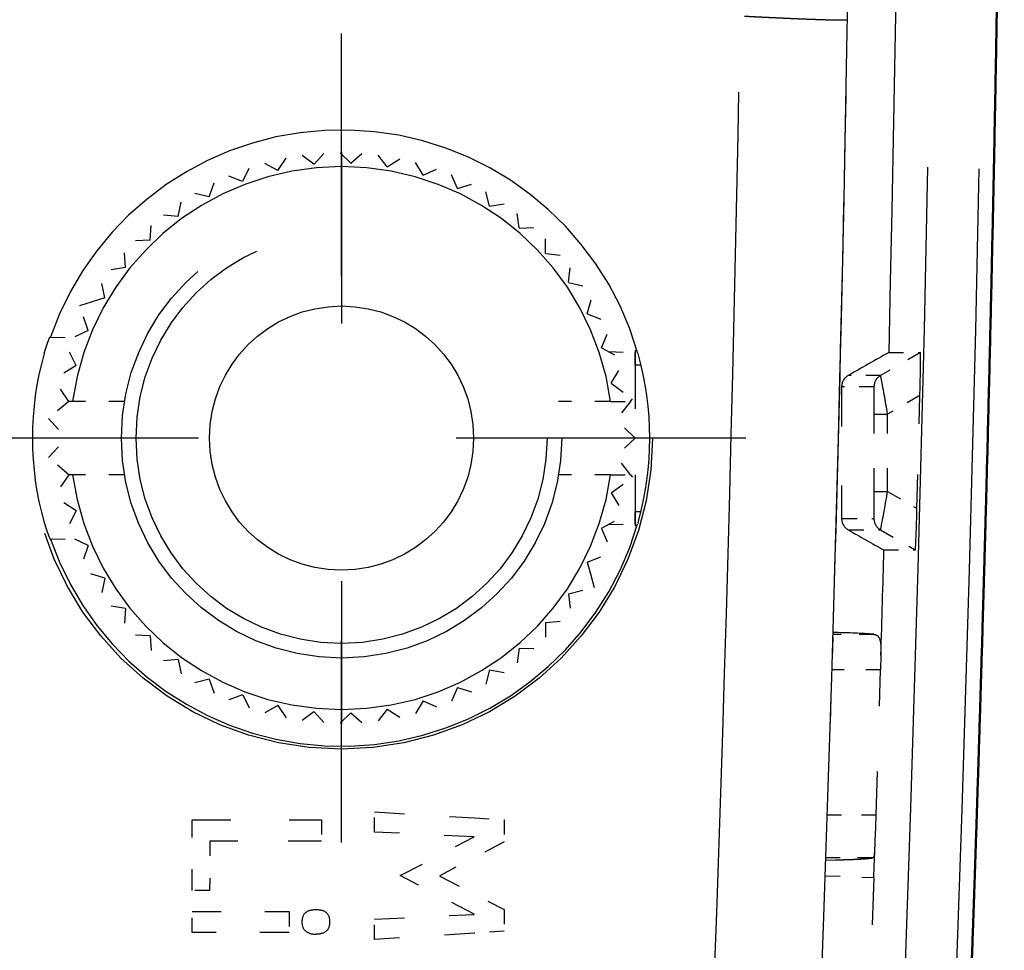
# Model space of a CAD drawing. Extents: x 0 to 420, y 0 to 297.
# Drawn here: x 64 to 71, y 42 to 48 of the extents above; entities that cross this region are included whole.
import ezdxf

# ---------------------------------------------------------------- set-up
doc = ezdxf.new("R2010")
doc.units = 0
doc.linetypes.add('DASHSPACE', pattern=[30, 12, -18])
doc.layers.get('0').update_dxf_attribs({"lineweight": 13})

# ---------------------------------------------------------------- blocks, each defined once
blk = doc.blocks.new('BLOCK81')
at = {"color": 7, "linetype": 'DASHSPACE', "lineweight": 25, "ltscale": 0.275754}
for p, q in [((-22.406, -12.285), (-22.406, -23.315)), ((-16.891, -17.8), (-27.921, -17.8))]:
    blk.add_line(p, q, dxfattribs=at)
blk = doc.blocks.new('BLOCK82')
at = {"color": 7, "linetype": 'DASHSPACE', "lineweight": 25, "ltscale": 0.195}
for p, q in [((-22.4, -13.9), (-22.4, -21.7)), ((-18.5, -17.8), (-26.3, -17.8))]:
    blk.add_line(p, q, dxfattribs=at)
blk = doc.blocks.new('BLOCK83')
at = {"color": 7, "linetype": 'DASHSPACE', "lineweight": 25, "ltscale": 0.008988}
for p, q in [((-22.775, -14.069), (-22.534, -13.802)), ((-22.275, -14.052), (-22.534, -13.802)), ((-23.269, -14.152), (-23.065, -13.856)), ((-22.776, -14.069), (-23.065, -13.856)), ((-22.274, -14.052), (-22, -13.82)), ((-21.777, -14.102), (-22, -13.82)), ((-21.776, -14.102), (-21.473, -13.909)), ((-21.289, -14.218), (-21.473, -13.909)), ((-23.747, -14.3), (-23.585, -13.98)), ((-23.27, -14.152), (-23.585, -13.98)), ((-21.289, -14.219), (-20.962, -14.067)), ((-20.822, -14.398), (-20.962, -14.067)), ((-24.202, -14.511), (-24.084, -14.172)), ((-23.748, -14.301), (-24.084, -14.172)), ((-20.821, -14.399), (-20.478, -14.292)), ((-20.383, -14.639), (-20.478, -14.292)), ((-24.624, -14.781), (-24.552, -14.428)), ((-24.203, -14.512), (-24.552, -14.428)), ((-20.382, -14.639), (-20.027, -14.58)), ((-19.979, -14.936), (-20.027, -14.58)), ((-25.007, -15.104), (-24.983, -14.745)), ((-24.625, -14.781), (-24.983, -14.745)), ((-19.979, -14.937), (-19.619, -14.925)), ((-19.619, -15.284), (-19.619, -14.925)), ((-25.007, -15.105), (-25.367, -15.117)), ((-25.343, -15.476), (-25.367, -15.117)), ((-19.618, -15.285), (-19.261, -15.321)), ((-19.309, -15.677), (-19.261, -15.321)), ((-25.343, -15.476), (-25.698, -15.536)), ((-25.626, -15.889), (-25.698, -15.536)), ((-19.308, -15.678), (-18.958, -15.762)), ((-19.053, -16.108), (-18.958, -15.762)), ((-25.852, -16.336), (-25.97, -15.996)), ((-19.053, -16.109), (-18.717, -16.238)), ((-25.853, -16.336), (-26.179, -16.488)), ((-18.858, -16.569), (-18.717, -16.238)), ((-26.017, -16.809), (-26.179, -16.488)), ((-18.857, -16.57), (-18.542, -16.743)), ((-18.725, -17.053), (-18.542, -16.743)), ((-26.017, -16.81), (-26.32, -17.003)), ((-26.116, -17.3), (-26.32, -17.003)), ((-18.725, -17.054), (-18.436, -17.267)), ((-26.391, -17.533), (-26.15, -17.8)), ((-18.4, -17.8), (-18.658, -17.55)), ((-26.391, -18.067), (-26.15, -17.8)), ((-18.4, -17.8), (-18.658, -18.05)), ((-26.116, -18.3), (-26.32, -18.597)), ((-18.725, -18.546), (-18.436, -18.333)), ((-26.017, -18.79), (-26.32, -18.597)), ((-18.725, -18.547), (-18.542, -18.857)), ((-26.017, -18.791), (-26.179, -19.112)), ((-18.857, -19.03), (-18.542, -18.857)), ((-18.858, -19.031), (-18.717, -19.362)), ((-25.853, -19.264), (-26.179, -19.112)), ((-25.852, -19.264), (-25.97, -19.604)), ((-19.053, -19.491), (-18.717, -19.362)), ((-25.627, -19.711), (-25.97, -19.604)), ((-25.626, -19.711), (-25.698, -20.064)), ((-19.308, -19.922), (-18.958, -19.838)), ((-19.309, -19.923), (-19.261, -20.279)), ((-25.343, -20.124), (-25.698, -20.064)), ((-25.343, -20.124), (-25.367, -20.483)), ((-19.619, -20.316), (-19.619, -20.675)), ((-19.618, -20.315), (-19.261, -20.279)), ((-25.007, -20.495), (-25.367, -20.483)), ((-25.007, -20.496), (-24.983, -20.855)), ((-19.979, -20.664), (-20.027, -21.02)), ((-19.979, -20.663), (-19.619, -20.675)), ((-24.625, -20.819), (-24.983, -20.855)), ((-24.624, -20.819), (-24.552, -21.172)), ((-20.383, -20.961), (-20.478, -21.308)), ((-20.382, -20.961), (-20.027, -21.02)), ((-24.203, -21.088), (-24.552, -21.172)), ((-24.202, -21.089), (-24.084, -21.428)), ((-23.748, -21.299), (-24.084, -21.428)), ((-23.747, -21.3), (-23.585, -21.62)), ((-20.822, -21.202), (-20.962, -21.533)), ((-20.821, -21.201), (-20.478, -21.308)), ((-23.27, -21.448), (-23.585, -21.62)), ((-23.269, -21.448), (-23.065, -21.744)), ((-21.289, -21.382), (-21.473, -21.691)), ((-21.289, -21.381), (-20.962, -21.533)), ((-22.776, -21.531), (-23.065, -21.744)), ((-22.775, -21.531), (-22.534, -21.798)), ((-22.275, -21.548), (-22.534, -21.798)), ((-22.274, -21.548), (-22, -21.78)), ((-21.777, -21.498), (-22, -21.78)), ((-21.776, -21.498), (-21.473, -21.691))]:
    blk.add_line(p, q, dxfattribs=at)
at = {"color": 7, "linetype": 'DASHSPACE', "lineweight": 25, "ltscale": 0.00447}
blk.add_line((-25.799, -15.943), (-25.97, -15.996), dxfattribs=at)
at = {"color": 7, "linetype": 'DASHSPACE', "lineweight": 25, "ltscale": 0.004518}
blk.add_line((-25.627, -15.889), (-25.799, -15.943), dxfattribs=at)
at = {"color": 7, "linetype": 'DASHSPACE', "lineweight": 25, "ltscale": 3.72345e-05}
for p, q in [((-26.369, -16.423), (-26.368, -16.423)), ((-26.368, -19.177), (-26.369, -19.177))]:
    blk.add_line(p, q, dxfattribs=at)
at = {"color": 7, "linetype": 'DASHSPACE', "lineweight": 25, "ltscale": 0.007786}
blk.add_line((-26.368, -16.423), (-26.057, -16.431), dxfattribs=at)
at = {"color": 7, "linetype": 'DASHSPACE', "lineweight": 25, "ltscale": 0.000755222}
for p, q in [((-26.452, -16.65), (-26.444, -16.621)), ((-26.452, -18.95), (-26.444, -18.979))]:
    blk.add_line(p, q, dxfattribs=at)
at = {"color": 7, "linetype": 'DASHSPACE', "lineweight": 25, "ltscale": 0.009935}
blk.add_line((-18.763, -16.622), (-18.366, -16.633), dxfattribs=at)
at = {"color": 7, "linetype": 'DASHSPACE', "lineweight": 25, "ltscale": 0.004208}
for p, q in [((-18.4, -16.8), (-18.4, -16.632)), ((-18.4, -18.968), (-18.4, -18.8))]:
    blk.add_line(p, q, dxfattribs=at)
at = {"color": 7, "linetype": 'DASHSPACE', "lineweight": 25, "ltscale": 0.000452556}
for p, q in [((-18.36, -16.65), (-18.365, -16.633)), ((-18.36, -18.95), (-18.365, -18.967))]:
    blk.add_line(p, q, dxfattribs=at)
at = {"color": 7, "linetype": 'DASHSPACE', "lineweight": 25, "ltscale": 0.015693}
blk.add_line((-14.512, -16.634), (-15.055, -16.948), dxfattribs=at)
at = {"color": 7, "linetype": 'DASHSPACE', "lineweight": 25, "ltscale": 0.010712}
blk.add_line((-14.94, -16.634), (-14.512, -16.634), dxfattribs=at)
at = {"color": 7, "linetype": 'DASHSPACE', "lineweight": 25, "ltscale": 0.05}
blk.add_line((-18.4, -16.8), (-18.4, -18.8), dxfattribs=at)
at = {"color": 7, "linetype": 'DASHSPACE', "lineweight": 25, "ltscale": 0.002006}
for p, q in [((-18.4, -16.8), (-18.32, -16.8)), ((-18.4, -18.8), (-18.32, -18.8))]:
    blk.add_line(p, q, dxfattribs=at)
at = {"color": 7, "linetype": 'DASHSPACE', "lineweight": 25, "ltscale": 0.000289863}
blk.add_line((-15.484, -16.948), (-15.495, -16.948), dxfattribs=at)
at = {"color": 7, "linetype": 'DASHSPACE', "lineweight": 25, "ltscale": 0.010713}
for p, q in [((-15.055, -16.948), (-15.484, -16.948)), ((-15.145, -17.104), (-15.574, -17.104)), ((-15.574, -18.896), (-15.145, -18.896)), ((-15.484, -19.052), (-15.055, -19.052))]:
    blk.add_line(p, q, dxfattribs=at)
at = {"color": 7, "linetype": 'DASHSPACE', "lineweight": 25, "ltscale": 0.044804}
blk.add_line((-15.586, -17.104), (-15.586, -18.896), dxfattribs=at)
at = {"color": 7, "linetype": 'DASHSPACE', "lineweight": 25, "ltscale": 0.000302986}
blk.add_line((-15.574, -17.104), (-15.586, -17.104), dxfattribs=at)
at = {"color": 7, "linetype": 'DASHSPACE', "lineweight": 25, "ltscale": 0.008998}
for p, q in [((-26.117, -17.3), (-26.391, -17.533)), ((-26.117, -18.3), (-26.391, -18.067))]:
    blk.add_line(p, q, dxfattribs=at)
at = {"color": 7, "linetype": 'DASHSPACE', "lineweight": 25, "ltscale": 0.001261}
blk.add_line((-26.066, -17.3), (-26.116, -17.3), dxfattribs=at)
at = {"color": 7, "linetype": 'DASHSPACE', "lineweight": 25, "ltscale": 0.017701}
for p, q in [((-25.358, -17.3), (-26.066, -17.3)), ((-25.358, -18.3), (-26.066, -18.3))]:
    blk.add_line(p, q, dxfattribs=at)
at = {"color": 7, "linetype": 'DASHSPACE', "lineweight": 25, "ltscale": 0.0177}
for p, q in [((-18.734, -17.3), (-19.442, -17.3)), ((-18.734, -18.3), (-19.442, -18.3))]:
    blk.add_line(p, q, dxfattribs=at)
at = {"color": 7, "linetype": 'DASHSPACE', "lineweight": 25, "ltscale": 0.006802}
for p, q in [((-18.734, -17.3), (-18.462, -17.3)), ((-18.734, -18.3), (-18.462, -18.3))]:
    blk.add_line(p, q, dxfattribs=at)
at = {"color": 7, "linetype": 'DASHSPACE', "lineweight": 25, "ltscale": 0.007932}
for p, q in [((-18.462, -17.3), (-18.658, -17.549)), ((-18.462, -18.3), (-18.658, -18.051))]:
    blk.add_line(p, q, dxfattribs=at)
at = {"color": 7, "linetype": 'DASHSPACE', "lineweight": 25, "ltscale": 0.001056}
for p, q in [((-18.462, -17.3), (-18.436, -17.267)), ((-18.462, -18.3), (-18.436, -18.333))]:
    blk.add_line(p, q, dxfattribs=at)
at = {"color": 7, "linetype": 'DASHSPACE', "lineweight": 25, "ltscale": 0.012675}
blk.add_line((-14.519, -17.219), (-14.958, -17.473), dxfattribs=at)
at = {"color": 7, "linetype": 'DASHSPACE', "lineweight": 25, "ltscale": 0.03847}
blk.add_line((-14.559, -18.758), (-14.519, -17.219), dxfattribs=at)
at = {"color": 7, "linetype": 'DASHSPACE', "lineweight": 25, "ltscale": 0.004559}
for p, q in [((-15.141, -17.473), (-14.958, -17.473)), ((-15.141, -18.527), (-14.958, -18.527))]:
    blk.add_line(p, q, dxfattribs=at)
at = {"color": 7, "linetype": 'DASHSPACE', "lineweight": 25, "ltscale": 0.026345}
blk.add_line((-15.141, -18.527), (-15.141, -17.473), dxfattribs=at)
at = {"color": 7, "linetype": 'DASHSPACE', "lineweight": 25, "ltscale": 0.026351}
blk.add_line((-14.958, -18.527), (-14.958, -17.473), dxfattribs=at)
at = {"color": 7, "linetype": 'DASHSPACE', "lineweight": 25, "ltscale": 0.003789}
blk.add_line((-18.2, -17.876), (-18.2, -17.724), dxfattribs=at)
at = {"color": 7, "linetype": 'DASHSPACE', "lineweight": 25, "ltscale": 0.001263}
blk.add_line((-26.066, -18.3), (-26.117, -18.3), dxfattribs=at)
at = {"color": 7, "linetype": 'DASHSPACE', "lineweight": 25, "ltscale": 0.011535}
blk.add_line((-14.958, -18.527), (-14.559, -18.758), dxfattribs=at)
at = {"color": 7, "linetype": 'DASHSPACE', "lineweight": 25, "ltscale": 0.000296574}
blk.add_line((-15.586, -18.896), (-15.574, -18.896), dxfattribs=at)
at = {"color": 7, "linetype": 'DASHSPACE', "lineweight": 25, "ltscale": 0.009937}
blk.add_line((-18.763, -18.978), (-18.366, -18.967), dxfattribs=at)
at = {"color": 7, "linetype": 'DASHSPACE', "lineweight": 25, "ltscale": 0.000280094}
blk.add_line((-15.495, -19.052), (-15.484, -19.052), dxfattribs=at)
at = {"color": 7, "linetype": 'DASHSPACE', "lineweight": 25, "ltscale": 0.013697}
blk.add_line((-15.055, -19.052), (-14.581, -19.326), dxfattribs=at)
at = {"color": 7, "linetype": 'DASHSPACE', "lineweight": 25, "ltscale": 0.007787}
blk.add_line((-26.368, -19.177), (-26.057, -19.169), dxfattribs=at)
at = {"color": 7, "linetype": 'DASHSPACE', "lineweight": 25, "ltscale": 0.010714}
blk.add_line((-15.009, -19.326), (-14.581, -19.326), dxfattribs=at)
at = {"color": 7, "linetype": 'DASHSPACE', "lineweight": 25, "ltscale": 0.004163}
blk.add_line((-19.053, -19.492), (-19.009, -19.652), dxfattribs=at)
at = {"color": 7, "linetype": 'DASHSPACE', "lineweight": 25, "ltscale": 0.004824}
blk.add_line((-19.009, -19.652), (-18.958, -19.838), dxfattribs=at)
at = {"color": 7, "linetype": 'DASHSPACE', "lineweight": 25, "ltscale": 0.029193}
blk.add_line((-15.739, -21.682), (-15.702, -20.514), dxfattribs=at)
at = {"color": 7, "linetype": 'DASHSPACE', "lineweight": 25, "ltscale": 0.000333945}
blk.add_line((-15.689, -20.476), (-15.702, -20.476), dxfattribs=at)
at = {"color": 7, "linetype": 'DASHSPACE', "lineweight": 25, "ltscale": 0.000888583}
blk.add_line((-15.665, -20.452), (-15.7, -20.451), dxfattribs=at)
at = {"color": 7, "linetype": 'DASHSPACE', "lineweight": 25, "ltscale": 0.013572}
blk.add_line((-15.146, -20.476), (-15.689, -20.476), dxfattribs=at)
at = {"color": 7, "linetype": 'DASHSPACE', "lineweight": 25, "ltscale": 0.004971}
blk.add_line((-15.05, -20.76), (-15.056, -20.958), dxfattribs=at)
at = {"color": 7, "linetype": 'DASHSPACE', "lineweight": 25, "ltscale": 0.016445}
blk.add_line((-15.056, -20.958), (-15.714, -20.958), dxfattribs=at)
at = {"color": 7, "linetype": 'DASHSPACE', "lineweight": 25, "ltscale": 0.049614}
blk.add_line((-15.115, -22.942), (-15.056, -20.958), dxfattribs=at)
at = {"color": 7, "linetype": 'DASHSPACE', "lineweight": 25, "ltscale": 0.034113}
blk.add_line((-21.951, -22.897), (-20.588, -22.979), dxfattribs=at)
at = {"color": 7, "linetype": 'DASHSPACE', "lineweight": 25, "ltscale": 0.006873}
blk.add_line((-21.951, -23.172), (-21.951, -22.897), dxfattribs=at)
at = {"color": 7, "linetype": 'DASHSPACE', "lineweight": 25, "ltscale": 0.001385}
blk.add_line((-15.724, -22.942), (-15.779, -22.942), dxfattribs=at)
at = {"color": 7, "linetype": 'DASHSPACE', "lineweight": 25, "ltscale": 0.015213}
blk.add_line((-15.115, -22.942), (-15.724, -22.942), dxfattribs=at)
at = {"color": 7, "linetype": 'DASHSPACE', "lineweight": 25, "ltscale": 0.02415}
blk.add_line((-24.437, -23.968), (-24.437, -23.002), dxfattribs=at)
at = {"color": 7, "linetype": 'DASHSPACE', "lineweight": 25, "ltscale": 0.044104}
blk.add_line((-24.437, -23.002), (-22.673, -23.002), dxfattribs=at)
at = {"color": 7, "linetype": 'DASHSPACE', "lineweight": 25, "ltscale": 0.007278}
blk.add_line((-22.673, -23.002), (-22.673, -23.293), dxfattribs=at)
at = {"color": 7, "linetype": 'DASHSPACE', "lineweight": 25, "ltscale": 0.01007}
blk.add_line((-20.588, -22.979), (-20.186, -23.003), dxfattribs=at)
at = {"color": 7, "linetype": 'DASHSPACE', "lineweight": 25, "ltscale": 0.007528}
blk.add_line((-20.186, -23.003), (-20.186, -23.304), dxfattribs=at)
at = {"color": 7, "linetype": 'DASHSPACE', "lineweight": 25, "ltscale": 0.03396}
for p, q in [((-20.594, -23.236), (-21.951, -23.172)), ((-21.951, -24.357), (-20.594, -24.294))]:
    blk.add_line(p, q, dxfattribs=at)
at = {"color": 7, "linetype": 'DASHSPACE', "lineweight": 25, "ltscale": 0.016872}
blk.add_line((-24.194, -23.293), (-24.197, -23.968), dxfattribs=at)
at = {"color": 7, "linetype": 'DASHSPACE', "lineweight": 25, "ltscale": 0.038021}
blk.add_line((-22.673, -23.293), (-24.194, -23.293), dxfattribs=at)
at = {"color": 7, "linetype": 'DASHSPACE', "lineweight": 25, "ltscale": 0.028431}
blk.add_line((-21.601, -23.765), (-20.594, -23.238), dxfattribs=at)
at = {"color": 7, "linetype": 'DASHSPACE', "lineweight": 25, "ltscale": 0.024702}
blk.add_line((-20.186, -23.304), (-21.059, -23.767), dxfattribs=at)
at = {"color": 7, "linetype": 'DASHSPACE', "lineweight": 25, "ltscale": 5.16765e-05}
blk.add_line((-20.594, -23.238), (-20.594, -23.236), dxfattribs=at)
at = {"color": 7, "linetype": 'DASHSPACE', "lineweight": 25, "ltscale": 0.003313}
blk.add_line((-15.8, -23.552), (-15.667, -23.55), dxfattribs=at)
at = {"color": 7, "linetype": 'DASHSPACE', "lineweight": 25, "ltscale": 0.00249}
blk.add_line((-15.699, -23.524), (-15.799, -23.524), dxfattribs=at)
at = {"color": 7, "linetype": 'DASHSPACE', "lineweight": 25, "ltscale": 0.013272}
blk.add_line((-15.168, -23.524), (-15.699, -23.524), dxfattribs=at)
at = {"color": 7, "linetype": 'DASHSPACE', "lineweight": 25, "ltscale": 0.028423}
blk.add_line((-20.594, -24.291), (-21.601, -23.765), dxfattribs=at)
at = {"color": 7, "linetype": 'DASHSPACE', "lineweight": 25, "ltscale": 6.8902e-05}
for p, q in [((-21.059, -23.767), (-21.059, -23.77)), ((-20.594, -24.294), (-20.594, -24.291))]:
    blk.add_line(p, q, dxfattribs=at)
at = {"color": 7, "linetype": 'DASHSPACE', "lineweight": 25, "ltscale": 0.024613}
blk.add_line((-21.059, -23.77), (-20.186, -24.225), dxfattribs=at)
at = {"color": 7, "linetype": 'DASHSPACE', "lineweight": 25, "ltscale": 0.016515}
blk.add_line((-15.807, -23.767), (-15.147, -23.789), dxfattribs=at)
at = {"color": 7, "linetype": 'DASHSPACE', "lineweight": 25, "ltscale": 0.053928}
blk.add_line((-15.147, -23.789), (-15.219, -25.945), dxfattribs=at)
at = {"color": 7, "linetype": 'DASHSPACE', "lineweight": 25, "ltscale": 0.006018}
blk.add_line((-24.197, -23.968), (-24.437, -23.968), dxfattribs=at)
at = {"color": 7, "linetype": 'DASHSPACE', "lineweight": 25, "ltscale": 0.007071}
for p, q in [((-24.437, -24.539), (-24.437, -24.256)), ((-23.115, -24.256), (-23.115, -24.539))]:
    blk.add_line(p, q, dxfattribs=at)
at = {"color": 7, "linetype": 'DASHSPACE', "lineweight": 25, "ltscale": 0.033062}
for p, q in [((-24.437, -24.256), (-23.115, -24.256)), ((-23.115, -24.539), (-24.437, -24.539))]:
    blk.add_line(p, q, dxfattribs=at)
at = {"color": 7, "linetype": 'DASHSPACE', "lineweight": 25, "ltscale": 0.007476}
blk.add_line((-20.186, -24.225), (-20.186, -24.524), dxfattribs=at)
at = {"color": 7, "linetype": 'DASHSPACE', "lineweight": 25, "ltscale": 0.006942}
blk.add_line((-21.951, -24.635), (-21.951, -24.357), dxfattribs=at)
at = {"color": 7, "linetype": 'DASHSPACE', "lineweight": 25, "ltscale": 0.034118}
blk.add_line((-20.588, -24.55), (-21.951, -24.635), dxfattribs=at)
at = {"color": 7, "linetype": 'DASHSPACE', "lineweight": 25, "ltscale": 0.010073}
blk.add_line((-20.186, -24.524), (-20.588, -24.55), dxfattribs=at)
at = {"color": 7, "linetype": 'DASHSPACE', "lineweight": 25}
for centre, radius in [((-22.406, -17.8), 4.242), ((-22.4, -17.8), 3), ((-22.4, -17.8), 2.8), ((-22.4, -17.8), 1.8)]:
    blk.add_circle(centre, radius, dxfattribs=at)
for centre, radius, start, end in [((-714.755, 0), 700.487, 357.86457, 362.13543), ((-714.747, 0), 701.179, 357.864544, 2.135456), ((-709.4, 0), 694, 358.821136, 1.16552), ((-714.755, 0), 700.013, 358.638392, 359.907166), ((-709.361, 0), 692.5, 357.924241, 359.003758), ((-709.4, 0), 694, 357.924241, 359.001195), ((-22.4, -17.8), 4.2, 16.1384, 160.8616), ((-22.4, -17.8), 3.7, 7.7664, 172.2336), ((-709.4, 0), 694, 358.340304, 358.802811), ((-2.226, -39.672), 26.314, 118.8944, 120.2832), ((-28.817, -16.696), 14.307, 357.9046, 0.2499), ((-22.406, -17.8), 4.207, 164.1341, 195.8659), ((-22.406, -17.8), 4.207, 344.1342, 15.8658), ((-15.406, -17.104), 0.18, 119.8322, 179.9378), ((-14.965, -17.104), 0.18, 120.0035, 180.0744), ((-27.53, -19.481), 12.73, 9.0746, 11.4782), ((-24.446, -17.376), 9.306, 359.4017, 1.6751), ((-22.4, -17.8), 3.7, 187.7664, 352.2336), ((-24.446, -18.624), 9.306, 358.3249, 0.5983), ((-27.551, -16.516), 12.751, 348.526, 350.9256), ((-28.093, -18.56), 13.535, 356.7544, 359.1626), ((-15.406, -18.896), 0.18, 180.0934, 240.2225), ((-14.965, -18.896), 0.18, 179.932, 240.0125), ((-22.4, -17.8), 4.2, 199.1384, 343.8616), ((-4.705, -0.58), 21.392, 239.7098, 241.2033), ((-714.755, 0), 700.013, 358.300589, 358.417962), ((-15.72, -27.611), 7.159, 85.3981, 89.5577), ((-39.79, -22.241), 24.685, 357.1768, 358.3736), ((-714.755, 0), 700.013, 358.052484, 358.079677), ((-22.765, -24.348), 0.214, 234.8772, 274.599)]:
    blk.add_arc(centre, radius, start, end, dxfattribs=at)
at = {"color": 7, "lineweight": 50}
blk.add_open_spline([(-25.894, 32.298), (-25.68, 32.294), (-25.466, 32.287), (-25.228, 32.275), (-24.689, 32.248), (-24.151, 32.218), (-23.691, 32.194), (-22.942, 32.155), (-22.194, 32.116), (-21.771, 32.094), (-21.176, 32.062), (-20.582, 32.031), (-20.411, 32.022), (-20.068, 32.005), (-19.726, 31.987), (-19.555, 31.978), (-19.303, 31.964), (-19.052, 31.951), (-18.972, 31.948), (-18.805, 31.939), (-18.636, 31.929), (-18.574, 31.925), (-18.403, 31.904), (-18.235, 31.871), (-18.153, 31.852), (-17.912, 31.786), (-17.678, 31.694), (-17.527, 31.622), (-17.309, 31.497), (-17.107, 31.351), (-17.041, 31.299), (-16.913, 31.192), (-16.794, 31.077), (-16.739, 31.019), (-16.655, 30.926), (-16.577, 30.828), (-16.554, 30.799), (-16.505, 30.732), (-16.458, 30.665), (-16.434, 30.632), (-16.318, 30.467), (-16.204, 30.302), (-16.204, 30.301), (-16.012, 30.026), (-15.819, 29.752), (-15.62, 29.467), (-15.424, 29.186), (-15.227, 28.905), (-15.13, 28.766), (-14.985, 28.559), (-14.84, 28.351), (-14.791, 28.282), (-14.698, 28.147), (-14.604, 28.013), (-14.544, 27.927), (-14.452, 27.797), (-14.36, 27.665), (-14.31, 27.592), (-14.225, 27.454), (-14.151, 27.309), (-14.116, 27.236), (-14.051, 27.086), (-13.996, 26.932), (-13.971, 26.852), (-13.928, 26.692), (-13.896, 26.529), (-13.88, 26.439), (-13.861, 26.271), (-13.853, 26.103), (-13.85, 26.017), (-13.843, 25.812), (-13.837, 25.607), (-13.829, 25.4), (-13.816, 25.059), (-13.804, 24.717), (-13.796, 24.495), (-13.776, 23.913), (-13.756, 23.332), (-13.745, 22.973), (-13.684, 21.097), (-13.629, 19.222), (-13.589, 17.675), (-13.4, 9.674), (-13.325, 1.671), (-13.34, -4.82), (-13.438, -11.955), (-13.628, -19.088), (-13.646, -19.736), (-13.682, -20.987), (-13.721, -22.238), (-13.747, -23.072), (-13.776, -23.915), (-13.805, -24.757), (-13.817, -25.113), (-13.83, -25.419), (-13.84, -25.726), (-13.842, -25.791), (-13.847, -25.923), (-13.851, -26.056), (-13.854, -26.122), (-13.861, -26.255), (-13.875, -26.389), (-13.884, -26.456), (-13.907, -26.589), (-13.936, -26.72), (-13.953, -26.785), (-13.995, -26.929), (-14.046, -27.071), (-14.077, -27.148), (-14.146, -27.302), (-14.225, -27.452), (-14.265, -27.519), (-14.341, -27.637), (-14.42, -27.752), (-14.451, -27.796), (-14.514, -27.884), (-14.575, -27.972), (-14.606, -28.016), (-14.77, -28.251), (-14.934, -28.485), (-14.902, -28.439), (-15.171, -28.824), (-15.44, -29.209), (-15.703, -29.586), (-15.905, -29.874), (-16.107, -30.163), (-16.173, -30.257), (-16.27, -30.398), (-16.369, -30.539), (-16.401, -30.586), (-16.469, -30.682), (-16.539, -30.778), (-16.567, -30.816), (-16.658, -30.929), (-16.755, -31.036), (-16.813, -31.095), (-16.994, -31.268), (-17.194, -31.421), (-17.334, -31.513), (-17.553, -31.635), (-17.783, -31.733), (-17.862, -31.762), (-18.02, -31.816), (-18.181, -31.859), (-18.262, -31.877), (-18.428, -31.908), (-18.596, -31.927), (-18.676, -31.932), (-18.918, -31.946), (-19.158, -31.956), (-19.188, -31.958), (-19.558, -31.978), (-19.929, -31.997), (-20.143, -32.008), (-20.894, -32.048), (-21.645, -32.087), (-22.182, -32.115), (-22.875, -32.152), (-23.567, -32.188), (-23.722, -32.196), (-24.003, -32.211), (-24.284, -32.225), (-24.41, -32.232), (-24.661, -32.246), (-24.913, -32.259), (-25.039, -32.265), (-25.39, -32.283), (-25.743, -32.297), (-25.969, -32.301), (-26.417, -32.304), (-26.865, -32.295), (-27.111, -32.287), (-27.466, -32.269), (-27.821, -32.245), (-27.955, -32.236), (-28.223, -32.217), (-28.491, -32.198), (-28.625, -32.188), (-28.845, -32.173), (-29.065, -32.157), (-29.154, -32.151), (-29.246, -32.145), (-29.342, -32.138)], degree=5, knots=[0, 0, 0, 0, 0, 0, 1.513174, 1.513174, 1.513174, 3.82198, 3.82198, 3.82198, 6.823536, 6.823536, 6.823536, 8.037691, 8.037691, 8.037691, 9.251846, 9.251846, 9.251846, 9.822402, 9.822402, 9.822402, 10.436772, 10.436772, 10.436772, 11.01718, 11.01718, 11.01718, 12.178534, 12.178534, 12.178534, 12.75895, 12.75895, 12.75895, 13.334272, 13.334272, 13.334272, 13.626624, 13.626624, 13.626624, 13.912296, 13.912296, 13.912296, 15.052373, 15.052373, 15.052373, 16.285706, 16.285706, 16.285706, 17.482217, 17.482217, 17.482217, 18.080472, 18.080472, 18.080472, 18.641513, 18.641513, 18.641513, 19.21176, 19.21176, 19.21176, 19.771078, 19.771078, 19.771078, 20.352013, 20.352013, 20.352013, 20.924397, 20.924397, 20.924397, 21.529189, 21.529189, 21.529189, 22.377824, 22.377824, 22.377824, 23.951784, 23.951784, 23.951784, 26.498226, 26.498226, 26.498226, 37.240935, 37.240935, 37.240935, 83.184877, 83.184877, 83.184877, 87.781424, 87.781424, 87.781424, 92.050246, 92.050246, 92.050246, 93.754192, 93.754192, 93.754192, 94.221683, 94.221683, 94.221683, 94.689175, 94.689175, 94.689175, 95.157068, 95.157068, 95.157068, 95.624962, 95.624962, 95.624962, 96.203912, 96.203912, 96.203912, 96.800969, 96.800969, 96.800969, 97.183132, 97.183132, 97.183132, 97.565296, 97.565296, 97.565296, 99.209102, 99.209102, 99.209102, 100.893371, 100.893371, 100.893371, 101.704816, 101.704816, 101.704816, 102.110592, 102.110592, 102.110592, 102.53607, 102.53607, 102.53607, 103.118417, 103.118417, 103.118417, 104.279791, 104.279791, 104.279791, 104.860338, 104.860338, 104.860338, 105.440754, 105.440754, 105.440754, 106.032528, 106.032528, 106.032528, 107.149859, 107.149859, 107.149859, 108.663952, 108.663952, 108.663952, 112.475445, 112.475445, 112.475445, 113.577145, 113.577145, 113.577145, 114.468729, 114.468729, 114.468729, 115.360313, 115.360313, 115.360313, 116.960352, 116.960352, 116.960352, 118.5254, 118.5254, 118.5254, 119.476414, 119.476414, 119.476414, 120.427428, 120.427428, 120.427428, 121.040742, 121.040742, 121.040742, 121.040742, 121.040742, 121.040742], dxfattribs=at)
at = {"color": 7, "linetype": 'DASHSPACE', "lineweight": 25}
for points, knots in [([(-16.908, -12.049), (-16.618, -12.064), (-16.33, -12.078), (-16.045, -12.09), (-15.728, -12.101), (-15.561, -12.102), (-15.532, -12.101), (-15.512, -12.1), (-15.506, -12.098), (-15.506, -12.098), (-15.505, -12.098), (-15.505, -12.097)], [0, 0, 0, 0, 0, 0, 2.140706, 2.140706, 2.140706, 2.764612, 2.764612, 2.764612, 2.857673, 2.857673, 2.857673, 2.857673, 2.857673, 2.857673]), ([(-26.444, -16.621), (-26.43, -16.575), (-26.415, -16.529), (-26.399, -16.484), (-26.382, -16.442), (-26.372, -16.426), (-26.371, -16.424), (-26.37, -16.423), (-26.369, -16.423)], [0, 0, 0, 0, 0, 0, 0.420127, 0.420127, 0.420127, 0.5087019, 0.5087019, 0.5087019, 0.5087019, 0.5087019, 0.5087019]), ([(-26.444, -18.979), (-26.43, -19.025), (-26.415, -19.071), (-26.399, -19.116), (-26.382, -19.158), (-26.372, -19.174), (-26.371, -19.176), (-26.37, -19.177), (-26.369, -19.177)], [0, 0, 0, 0, 0, 0, 0.420127, 0.420127, 0.420127, 0.5087019, 0.5087019, 0.5087019, 0.5087019, 0.5087019, 0.5087019]), ([(-15.146, -20.476), (-15.12, -20.478), (-15.099, -20.487), (-15.082, -20.504), (-15.058, -20.553), (-15.05, -20.625), (-15.049, -20.666), (-15.049, -20.711), (-15.05, -20.76)], [0, 0, 0, 0, 0, 0, 0.4151289, 0.4151289, 0.4151289, 0.8612327, 0.8612327, 0.8612327, 0.8612327, 0.8612327, 0.8612327]), ([(-15.667, -23.55), (-15.589, -23.548), (-15.514, -23.546), (-15.479, -23.545), (-15.395, -23.542), (-15.304, -23.537), (-15.281, -23.535), (-15.235, -23.532), (-15.199, -23.528), (-15.188, -23.527), (-15.177, -23.526), (-15.168, -23.524)], [0, 0, 0, 0, 0, 0, 0.740768, 0.740768, 0.740768, 1.188897, 1.188897, 1.188897, 1.446832, 1.446832, 1.446832, 1.446832, 1.446832, 1.446832])]:
    blk.add_open_spline(points, degree=5, knots=knots, dxfattribs=at)
for points, degree in [([(-15.136, -23.457), (-15.137, -23.481), (-15.14, -23.5), (-15.147, -23.514), (-15.156, -23.522), (-15.168, -23.524)], 5), ([(-22.935, -24.396), (-22.935, -24.336), (-22.903, -24.251), (-22.808, -24.227), (-22.748, -24.227)], 3), ([(-22.748, -24.227), (-22.687, -24.227), (-22.595, -24.251), (-22.562, -24.336), (-22.562, -24.396)], 3), ([(-22.887, -24.523), (-22.919, -24.496), (-22.935, -24.455), (-22.935, -24.396)], 3), ([(-22.562, -24.396), (-22.562, -24.456), (-22.593, -24.537), (-22.686, -24.563), (-22.747, -24.563)], 3)]:
    blk.add_open_spline(points, degree=degree, dxfattribs=at)

msp = doc.modelspace()

# ---------------------------------------------------------------- linework, layer by layer
at = {"color": 7, "linetype": 'DASHSPACE', "lineweight": 25, "ltscale": 0.030007}
msp.add_line((67.9892, 45.7474), (67.9892, 44.5471), dxfattribs=at)

# ---------------------------------------------------------------- block references
at = {"lineweight": 0, "xscale": 0.5, "yscale": 0.5, "zscale": 0.5}
for name in ['BLOCK83', 'BLOCK81', 'BLOCK82']:
    msp.add_blockref(name, (77.1892, 54.0474), dxfattribs=at)

doc.saveas('drawing.dxf')
